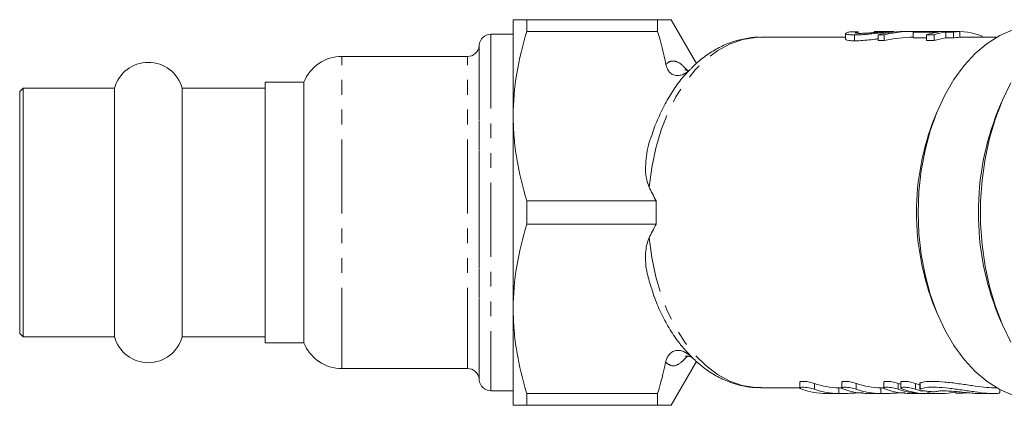
# Model space of a CAD drawing. Units: millimetres. Extents: x -31 to 641, y 16 to 339.
# Drawn here: x 66 to 151, y 25 to 58 of the extents above; entities that cross this region are included whole.
import ezdxf

# ---------------------------------------------------------------- set-up
doc = ezdxf.new("R2010")
doc.units = ezdxf.units.MM
doc.linetypes.add('PHANTOM', pattern=[12.7, 6.35, -1.27, 1.27, -1.27, 1.27, -1.27])

msp = doc.modelspace()

# ---------------------------------------------------------------- linework, layer by layer
at = {"color": 7, "linetype": 'Continuous', "lineweight": 15}
for p, q in [((108.549, 50.221), (108.549, 58.471)), ((109.704, 58.471), (109.704, 57.467)), ((120.899, 58.471), (109.704, 58.471)), ((120.899, 57.467), (120.899, 58.471)), ((124.135, 54.867), (122.054, 58.471)), ((109.704, 57.467), (120.899, 57.467)), ((136.973, 57.291), (136.973, 56.792)), ((138.048, 57.431), (138.048, 57.306)), ((141.081, 57.471), (140.311, 57.471)), ((140.68, 57.44), (140.68, 57.358)), ((141.107, 57.411), (141.107, 57.471)), ((142.786, 57.471), (142.258, 57.471)), ((142.739, 57.411), (144.91, 57.411)), ((142.739, 57.411), (142.739, 56.911)), ((144.695, 57.471), (143.907, 57.471)), ((145.445, 57.463), (144.063, 57.463)), ((145.548, 57.411), (145.548, 56.911)), ((145.548, 57.411), (146.186, 57.411)), ((146.413, 57.471), (145.775, 57.471)), ((146.722, 57.463), (146.084, 57.463)), ((146.186, 57.411), (146.186, 56.911)), ((146.722, 57.463), (146.722, 56.963)), ((108.549, 57.221), (106.632, 57.221)), ((136.973, 56.971), (129.71, 56.971)), ((137.727, 57.166), (137.727, 56.666)), ((139.742, 57.183), (140.27, 57.183)), ((139.742, 57.183), (139.742, 56.683)), ((140.27, 56.683), (139.742, 56.683)), ((140.27, 57.183), (140.27, 56.683)), ((143.892, 56.911), (142.739, 56.911)), ((143.892, 57.183), (144.53, 57.183)), ((143.892, 57.183), (143.892, 56.683)), ((144.53, 56.683), (143.892, 56.683)), ((144.53, 57.183), (144.53, 56.683)), ((146.186, 56.911), (145.548, 56.911)), ((149.878, 56.971), (146.722, 56.971)), ((148.655, 57.06), (148.655, 56.971)), ((105.636, 56.308), (105.629, 56.234)), ((104.633, 55.321), (93.899, 55.321)), ((124.218, 54.736), (124.135, 54.867)), ((123.461, 53.971), (123.697, 54.239)), ((90.649, 53.121), (87.349, 53.121)), ((87.349, 53.121), (87.349, 31.29)), ((90.649, 31.29), (90.649, 53.121)), ((66.649, 52.621), (66.349, 52.321)), ((66.349, 52.321), (66.349, 31.621)), ((74.458, 52.621), (66.649, 52.621)), ((66.649, 52.621), (66.649, 31.321)), ((74.458, 52.621), (74.458, 31.321)), ((87.349, 52.621), (80.241, 52.621)), ((80.241, 52.621), (80.241, 31.321)), ((144.827, 50.675), (144.601, 50.131)), ((150.282, 51.355), (149.998, 50.675)), ((108.549, 33.721), (108.549, 50.221)), ((120.781, 42.976), (109.704, 42.976)), ((109.704, 42.976), (109.704, 40.967)), ((109.704, 40.967), (120.781, 40.967)), ((108.549, 25.471), (108.549, 33.721)), ((144.601, 33.812), (144.827, 33.268)), ((149.998, 33.268), (150.282, 32.588)), ((66.349, 31.621), (66.649, 31.321)), ((66.649, 31.321), (74.458, 31.321)), ((80.241, 31.321), (87.349, 31.321)), ((87.349, 31.29), (87.349, 30.821)), ((90.649, 30.821), (90.649, 31.29)), ((87.349, 30.821), (90.649, 30.821)), ((123.795, 29.607), (123.454, 29.993)), ((122.054, 25.471), (124.135, 29.076)), ((124.135, 29.076), (124.227, 29.219)), ((93.899, 28.621), (104.633, 28.621)), ((105.629, 27.708), (105.636, 27.634)), ((129.779, 26.972), (129.71, 26.971)), ((129.71, 26.971), (133.06, 26.971)), ((133.06, 27.455), (133.06, 26.956)), ((136.441, 26.971), (136.65, 26.971)), ((136.65, 27.455), (136.65, 26.956)), ((140.031, 26.971), (140.234, 26.971)), ((140.24, 27.455), (140.24, 26.956)), ((141.696, 27.273), (141.477, 27.346)), ((141.696, 27.455), (141.696, 26.956)), ((143.311, 27.224), (142.932, 27.346)), ((143.311, 27.355), (143.311, 26.854)), ((149.639, 26.971), (149.878, 26.971)), ((106.632, 26.721), (108.549, 26.721)), ((120.899, 26.476), (109.704, 26.476)), ((109.704, 26.476), (109.704, 25.471)), ((120.899, 25.471), (120.899, 26.476)), ((135.368, 26.471), (136.448, 26.471)), ((138.952, 26.471), (140.038, 26.471)), ((142.543, 26.471), (143.609, 26.471)), ((144.002, 26.471), (145.074, 26.471)), ((146.384, 26.648), (146.384, 26.538)), ((146.979, 26.524), (147.51, 26.544)), ((148.539, 26.471), (149.635, 26.471)), ((150.164, 26.573), (150.164, 26.814)), ((109.704, 25.471), (120.899, 25.471))]:
    msp.add_line(p, q, dxfattribs=at)
at = {"color": 8, "linetype": 'PHANTOM', "lineweight": 0}
for p, q in [((106.632, 57.221), (106.632, 26.721)), ((105.629, 56.234), (105.629, 27.708)), ((105.636, 28.236), (105.636, 56.308)), ((93.899, 29.182), (93.899, 55.321)), ((104.633, 29.182), (104.633, 55.321)), ((123.795, 29.607), (123.879, 29.547)), ((93.899, 28.621), (93.899, 29.182)), ((104.633, 28.621), (104.633, 29.182)), ((105.636, 27.634), (105.636, 28.236)), ((134.296, 26.846), (134.296, 27.346)), ((136.389, 26.472), (136.389, 26.972)), ((137.886, 26.846), (137.886, 27.346)), ((139.979, 26.472), (139.979, 26.972)), ((141.477, 26.846), (141.477, 27.346)), ((142.932, 26.846), (142.932, 27.346)), ((143.347, 26.89), (143.347, 27.39)), ((143.57, 26.472), (143.57, 26.486))]:
    msp.add_line(p, q, dxfattribs=at)
at = {"color": 7, "linetype": 'Continuous', "lineweight": 15, "flags": 128}
for points in [[(151.267, 26.338), (150.148, 26.822), (149.071, 27.499), (148.05, 28.361), (147.098, 29.397), (146.227, 30.593), (145.448, 31.934), (144.772, 33.403), (144.206, 34.982), (143.758, 36.65), (143.434, 38.385), (143.238, 40.167), (143.173, 41.971), (143.238, 43.776), (143.434, 45.557), (143.758, 47.293), (144.206, 48.961), (144.772, 50.539), (145.448, 52.009), (146.227, 53.35), (147.098, 54.546), (148.05, 55.581), (149.071, 56.443), (150.148, 57.12), (151.267, 57.604)], [(145.775, 57.471), (145.634, 57.47), (145.445, 57.463)], [(151.103, 30.863), (150.385, 32.345), (149.773, 33.939), (149.275, 35.625), (148.897, 37.385), (148.642, 39.198), (148.514, 41.043), (148.514, 42.899), (148.642, 44.744), (148.897, 46.558), (149.275, 48.318), (149.773, 50.004), (150.385, 51.598), (151.103, 53.08)], [(142.932, 26.846), (143.376, 26.706), (143.518, 26.668)]]:
    msp.add_lwpolyline(points, dxfattribs=at)
at = {"color": 8, "linetype": 'PHANTOM', "lineweight": 0, "flags": 128}
for points in [[(120.17, 44.146), (120.393, 45.834), (120.74, 47.472), (121.205, 49.036), (121.782, 50.508), (122.464, 51.867), (123.241, 53.095), (124.104, 54.176), (125.042, 55.096), (126.04, 55.842), (127.088, 56.406), (128.169, 56.779), (129.272, 56.956), (129.71, 56.971)], [(129.71, 26.971), (129.236, 26.989), (128.137, 27.172), (127.059, 27.549), (126.015, 28.116), (125.021, 28.865), (124.087, 29.786), (123.228, 30.867), (122.454, 32.093), (121.775, 33.45), (121.2, 34.918), (120.737, 36.48), (120.393, 38.113), (120.17, 39.797)]]:
    msp.add_lwpolyline(points, dxfattribs=at)
at = {"color": 7, "linetype": 'Continuous', "lineweight": 15}
for centre, radius, start, end in [((143.607, 51.221), 6.25, 93.04814, 97.98277), ((145.813, 50.999), 6.475, 98.02097, 107.2603), ((146.452, 50.999), 6.475, 98.02097, 107.2603), ((146.404, 51.096), 6.375, 69.3277, 92.88345), ((147.054, 51.221), 6.25, 93.04814, 97.98277), ((106.632, 56.221), 1, 90, 175), ((146.452, 50.499), 6.475, 98.02097, 107.2603), ((147.054, 50.721), 6.25, 93.04814, 97.98277), ((104.633, 56.321), 1, 270, 355), ((77.349, 51.821), 3, 15.46601, 164.53399), ((93.899, 51.821), 3.5, 90, 158.19625), ((171.777, 41.971), 23.454, 158.21646, 201.78354), ((165.005, 41.971), 21.975, 158.20319, 201.79681), ((77.349, 32.121), 3, 195.46601, 344.53399), ((93.899, 32.121), 3.5, 201.80375, 270), ((104.633, 27.621), 1, 5, 90), ((106.632, 27.721), 1, 185, 270), ((136.454, 33.371), 6.4, 250.29046, 269.41636), ((140.045, 33.371), 6.4, 250.29046, 269.41636), ((135.382, 32.871), 6.4, 250.29046, 269.41636), ((136.454, 32.871), 6.4, 250.29046, 269.41636), ((138.972, 32.871), 6.4, 250.29046, 269.41636), ((140.045, 32.871), 6.4, 250.29046, 269.41636), ((142.563, 32.871), 6.4, 250.29046, 269.41636), ((143.635, 32.871), 6.4, 250.29046, 269.41636), ((144.018, 32.87), 6.399, 250.29225, 269.85656), ((145.074, 32.718), 6.246, 259.92993, 282.10187)]:
    msp.add_arc(centre, radius, start, end, dxfattribs=at)
for centre, major_axis, ratio, start_param, end_param in [((147.145, 42.471), (124.548, 0), 0.120435, 1.643898, 1.649469), ((142.258, 42.471), (0, 15), 0.858851, 0, 0.196521), ((142.786, 42.471), (0, 15), 0.858851, 6.246841, 6.479706), ((143.907, 42.471), (18.499, 0), 0.810846, 1.570796, 1.60495), ((144.695, 42.471), (18.499, 0), 0.810834, 1.536642, 1.60495), ((142.786, 41.971), (0, 15), 0.858851, 0, 0.196521), ((144.755, 41.971), (25.187, -8.185), 0.499061, 3.573313, 3.651781), ((144.755, 41.971), (25.187, 8.185), 0.499061, 2.631405, 2.709872)]:
    msp.add_ellipse(centre, major_axis=major_axis, ratio=ratio, start_param=start_param, end_param=end_param, dxfattribs=at)
for points, knots in [([(108.549, 58.471), (108.549, 58.471), (108.576, 58.471), (108.679, 58.471), (108.758, 58.471), (109.059, 58.471), (109.35, 58.471), (109.704, 58.471)], [0, 0, 0, 0, 0.25, 0.25, 0.5, 0.5, 1, 1, 1, 1]), ([(122.04, 58.471), (122.045, 58.471), (122.078, 58.471), (121.925, 58.471), (121.564, 58.471), (121.122, 58.471), (120.899, 58.471)], [0, 0, 0, 0, 0.044901, 0.336343, 0.66707, 1, 1, 1, 1]), ([(109.704, 57.467), (109.345, 56.275), (109.054, 55.077), (108.656, 52.663), (108.549, 51.448), (108.549, 50.221)], [0, 0, 0, 0, 0.5, 0.5, 1, 1, 1, 1]), ([(137.356, 57.425), (137.287, 57.415), (137.222, 57.404), (137.114, 57.379), (137.069, 57.365), (136.972, 57.321), (136.957, 57.29), (137.006, 57.246), (137.035, 57.233), (137.115, 57.209), (137.168, 57.198), (137.296, 57.182), (137.371, 57.176), (137.496, 57.17), (137.539, 57.168), (137.631, 57.166), (137.679, 57.166), (137.727, 57.166)], [0, 0, 0, 0, 0.125, 0.125, 0.25, 0.25, 0.5, 0.5, 0.625, 0.625, 0.75, 0.75, 0.875, 0.875, 0.9375, 0.9375, 1, 1, 1, 1]), ([(137.727, 57.166), (137.835, 57.166), (137.945, 57.168), (138.18, 57.176), (138.305, 57.183), (138.566, 57.202), (138.7, 57.213), (138.971, 57.24), (139.111, 57.255), (139.386, 57.286), (139.521, 57.302), (139.789, 57.335), (139.919, 57.351), (140.162, 57.38), (140.277, 57.394), (140.44, 57.413), (140.491, 57.419), (140.589, 57.43), (140.635, 57.435), (140.68, 57.44)], [0, 0, 0, 0, 0.125, 0.125, 0.25, 0.25, 0.375, 0.375, 0.5, 0.5, 0.625, 0.625, 0.75, 0.75, 0.875, 0.875, 0.9375, 0.9375, 1, 1, 1, 1]), ([(138.232, 57.3), (138.173, 57.3), (138.115, 57.3), (138.013, 57.304), (137.968, 57.307), (137.888, 57.315), (137.856, 57.32), (137.812, 57.332), (137.798, 57.339), (137.792, 57.353), (137.797, 57.361), (137.822, 57.377), (137.842, 57.385), (137.908, 57.407), (137.976, 57.42), (138.048, 57.431)], [0, 0, 0, 0, 0.125, 0.125, 0.25, 0.25, 0.375, 0.375, 0.5, 0.5, 0.625, 0.625, 0.75, 0.75, 1, 1, 1, 1]), ([(140.046, 57.44), (139.99, 57.435), (139.932, 57.428), (139.802, 57.415), (139.733, 57.407), (139.509, 57.383), (139.346, 57.367), (139.091, 57.343), (139.007, 57.336), (138.838, 57.323), (138.754, 57.317), (138.592, 57.308), (138.516, 57.305), (138.367, 57.301), (138.299, 57.3), (138.232, 57.3)], [0, 0, 0, 0, 0.125, 0.125, 0.25, 0.25, 0.5, 0.5, 0.625, 0.625, 0.75, 0.75, 0.875, 0.875, 1, 1, 1, 1]), ([(139.42, 57.471), (139.503, 57.47), (139.585, 57.47), (139.704, 57.47), (139.743, 57.47), (139.819, 57.469), (139.854, 57.469), (139.89, 57.469)], [0, 0, 0, 0, 0.5, 0.5, 0.75, 0.75, 1, 1, 1, 1]), ([(139.89, 57.469), (139.951, 57.469), (140.01, 57.469), (140.113, 57.47), (140.159, 57.47), (140.278, 57.471), (140.326, 57.472), (140.347, 57.471), (140.348, 57.47), (140.33, 57.467), (140.312, 57.466), (140.261, 57.461), (140.227, 57.458), (140.146, 57.45), (140.097, 57.445), (140.046, 57.44)], [0, 0, 0, 0, 0.125, 0.125, 0.25, 0.25, 0.5, 0.5, 0.625, 0.625, 0.75, 0.75, 0.875, 0.875, 1, 1, 1, 1]), ([(140.68, 57.44), (140.82, 57.452), (141.057, 57.472), (141.089, 57.471), (141.103, 57.471)], [0, 0, 0, 0, 0.587042, 1, 1, 1, 1]), ([(129.667, 56.959), (129.606, 56.963), (129.165, 56.988), (128.343, 56.863), (127.226, 56.578), (126.143, 56.11), (125.11, 55.474), (124.313, 54.862), (123.892, 54.417), (123.77, 54.287)], [0, 0, 0, 0, 0.028033, 0.205298, 0.3823, 0.560411, 0.740852, 0.924305, 1, 1, 1, 1]), ([(137.727, 56.666), (137.549, 56.67), (137.22, 56.678), (136.989, 56.735), (136.996, 56.776), (136.998, 56.792)], [0, 0, 0, 0, 0.423011, 0.781631, 1, 1, 1, 1]), ([(139.742, 56.83), (139.649, 56.818), (139.351, 56.782), (138.777, 56.717), (138.179, 56.671), (137.858, 56.667), (137.727, 56.666)], [0, 0, 0, 0, 0.139829, 0.444397, 0.772761, 1, 1, 1, 1]), ([(123.461, 53.97), (123.381, 53.89), (122.989, 53.495), (122.367, 52.648), (121.604, 51.437), (120.957, 50.093), (120.543, 49.097), (120.381, 48.533), (120.364, 48.473)], [0, 0, 0, 0, 0.057715, 0.28426, 0.512883, 0.742629, 0.972721, 1, 1, 1, 1]), ([(123.697, 54.239), (123.618, 54.159), (123.533, 54.084), (123.35, 53.947), (123.252, 53.884), (123.042, 53.778), (122.93, 53.736), (122.693, 53.685), (122.569, 53.679), (122.331, 53.715), (122.216, 53.758), (122.019, 53.882), (121.936, 53.961), (121.8, 54.135), (121.745, 54.23), (121.662, 54.426), (121.631, 54.527), (121.611, 54.631)], [0, 0, 0, 0, 0.125, 0.125, 0.25, 0.25, 0.375, 0.375, 0.5, 0.5, 0.625, 0.625, 0.75, 0.75, 0.875, 0.875, 1, 1, 1, 1]), ([(123.464, 54.174), (123.411, 54.165), (123.282, 54.141), (123.213, 54.189), (123.236, 54.174), (123.236, 54.174)], [0, 0, 0, 0, 0.417939, 0.995751, 1, 1, 1, 1]), ([(108.549, 50.221), (108.549, 49.612), (108.576, 48.999), (108.679, 47.777), (108.756, 47.17), (109.056, 45.357), (109.347, 44.162), (109.704, 42.976)], [0, 0, 0, 0, 0.25, 0.25, 0.5, 0.5, 1, 1, 1, 1]), ([(120.17, 44.146), (120.093, 44.352), (119.911, 44.842), (119.839, 45.66), (119.924, 46.895), (120.103, 47.847), (120.35, 48.464), (120.355, 48.475)], [0, 0, 0, 0, 0.147192, 0.350601, 0.554534, 0.992068, 1, 1, 1, 1]), ([(109.704, 40.967), (109.345, 39.775), (109.054, 38.577), (108.656, 36.163), (108.549, 34.948), (108.549, 33.721)], [0, 0, 0, 0, 0.5, 0.5, 1, 1, 1, 1]), ([(120.392, 35.43), (120.249, 35.871), (119.923, 36.875), (119.798, 38.342), (119.978, 39.37), (120.161, 39.778), (120.17, 39.797)], [0, 0, 0, 0, 0.309008, 0.704101, 0.986184, 1, 1, 1, 1]), ([(120.387, 35.428), (120.472, 35.163), (120.715, 34.399), (121.239, 33.224), (121.95, 31.923), (122.686, 30.831), (123.222, 30.239), (123.449, 29.988)], [0, 0, 0, 0, 0.124361, 0.358244, 0.592775, 0.827727, 1, 1, 1, 1]), ([(108.549, 33.721), (108.549, 33.112), (108.576, 32.499), (108.679, 31.277), (108.756, 30.67), (109.056, 28.857), (109.347, 27.662), (109.704, 26.476)], [0, 0, 0, 0, 0.25, 0.25, 0.5, 0.5, 1, 1, 1, 1]), ([(121.58, 29.158), (121.602, 29.268), (121.635, 29.374), (121.724, 29.581), (121.781, 29.682), (121.925, 29.867), (122.013, 29.951), (122.218, 30.085), (122.338, 30.133), (122.589, 30.177), (122.721, 30.174), (122.974, 30.125), (123.093, 30.083), (123.318, 29.975), (123.423, 29.91), (123.619, 29.768), (123.71, 29.69), (123.795, 29.607)], [0, 0, 0, 0, 0.125, 0.125, 0.25, 0.25, 0.375, 0.375, 0.5, 0.5, 0.625, 0.625, 0.75, 0.75, 0.875, 0.875, 1, 1, 1, 1]), ([(123.256, 29.66), (123.26, 29.662), (123.27, 29.669), (123.494, 29.707), (123.764, 29.617), (123.836, 29.556), (123.869, 29.527)], [0, 0, 0, 0, 0.18533, 0.442875, 0.742698, 1, 1, 1, 1]), ([(123.875, 29.543), (124.14, 29.291), (124.728, 28.734), (125.731, 28.062), (126.844, 27.506), (127.991, 27.148), (128.98, 26.972), (129.58, 26.988), (129.791, 26.994)], [0, 0, 0, 0, 0.157256, 0.348258, 0.536157, 0.720451, 0.901388, 1, 1, 1, 1]), ([(133.223, 26.846), (133.164, 26.867), (133.121, 26.888), (133.065, 26.93), (133.054, 26.95), (133.069, 26.984), (133.095, 26.998), (133.179, 27.018), (133.238, 27.023), (133.38, 27.023), (133.463, 27.018), (133.64, 26.999), (133.733, 26.984), (134.008, 26.932), (134.178, 26.888), (134.296, 26.846)], [0, 0, 0, 0, 0.125, 0.125, 0.25, 0.25, 0.375, 0.375, 0.5, 0.5, 0.625, 0.625, 0.75, 0.75, 1, 1, 1, 1]), ([(134.296, 27.346), (134.238, 27.365), (134.122, 27.403), (133.888, 27.457), (133.644, 27.5), (133.415, 27.523), (133.229, 27.525), (133.109, 27.505), (133.054, 27.479), (133.065, 27.459), (133.067, 27.455)], [0, 0, 0, 0, 0.143451, 0.286926, 0.429331, 0.56767, 0.701374, 0.832849, 0.965753, 1, 1, 1, 1]), ([(136.814, 26.846), (136.755, 26.867), (136.711, 26.888), (136.656, 26.93), (136.645, 26.95), (136.66, 26.984), (136.685, 26.998), (136.769, 27.018), (136.829, 27.023), (136.97, 27.023), (137.054, 27.018), (137.231, 26.999), (137.323, 26.984), (137.599, 26.932), (137.769, 26.888), (137.886, 26.846)], [0, 0, 0, 0, 0.125, 0.125, 0.25, 0.25, 0.375, 0.375, 0.5, 0.5, 0.625, 0.625, 0.75, 0.75, 1, 1, 1, 1]), ([(137.886, 27.346), (137.828, 27.365), (137.712, 27.403), (137.478, 27.457), (137.234, 27.5), (137.006, 27.523), (136.82, 27.525), (136.699, 27.505), (136.644, 27.479), (136.655, 27.459), (136.657, 27.455)], [0, 0, 0, 0, 0.143451, 0.286926, 0.429331, 0.56767, 0.701374, 0.832849, 0.965753, 1, 1, 1, 1]), ([(140.404, 26.846), (140.345, 26.867), (140.301, 26.888), (140.246, 26.93), (140.235, 26.95), (140.25, 26.984), (140.276, 26.998), (140.36, 27.018), (140.419, 27.023), (140.561, 27.023), (140.644, 27.018), (140.821, 26.999), (140.914, 26.984), (141.189, 26.932), (141.359, 26.888), (141.477, 26.846)], [0, 0, 0, 0, 0.125, 0.125, 0.25, 0.25, 0.375, 0.375, 0.5, 0.5, 0.625, 0.625, 0.75, 0.75, 1, 1, 1, 1]), ([(141.477, 27.346), (141.419, 27.365), (141.302, 27.403), (141.069, 27.457), (140.824, 27.5), (140.596, 27.523), (140.41, 27.525), (140.29, 27.505), (140.235, 27.479), (140.245, 27.459), (140.248, 27.455)], [0, 0, 0, 0, 0.1434508, 0.2869258, 0.4293311, 0.5676704, 0.7013743, 0.8328493, 0.9657527, 1, 1, 1, 1]), ([(141.86, 26.846), (141.801, 26.867), (141.757, 26.888), (141.701, 26.93), (141.691, 26.95), (141.705, 26.984), (141.731, 26.998), (141.815, 27.018), (141.874, 27.023), (142.016, 27.023), (142.1, 27.018), (142.276, 26.999), (142.369, 26.984), (142.645, 26.932), (142.814, 26.888), (142.932, 26.846)], [0, 0, 0, 0, 0.125, 0.125, 0.25, 0.25, 0.375, 0.375, 0.5, 0.5, 0.625, 0.625, 0.75, 0.75, 1, 1, 1, 1]), ([(142.932, 27.346), (142.874, 27.365), (142.758, 27.403), (142.524, 27.457), (142.28, 27.5), (142.052, 27.523), (141.866, 27.525), (141.745, 27.505), (141.69, 27.479), (141.701, 27.459), (141.703, 27.455)], [0, 0, 0, 0, 0.143451, 0.286926, 0.429331, 0.56767, 0.701374, 0.832849, 0.965753, 1, 1, 1, 1]), ([(143.347, 27.39), (143.335, 27.386), (143.326, 27.38), (143.314, 27.368), (143.311, 27.362), (143.311, 27.355)], [0, 0, 0, 0, 0.5, 0.5, 1, 1, 1, 1]), ([(149.639, 26.976), (149.62, 26.975), (149.45, 26.961), (148.809, 27.019), (147.801, 27.151), (146.626, 27.33), (145.447, 27.481), (144.413, 27.542), (143.698, 27.497), (143.45, 27.421), (143.347, 27.39)], [0, 0, 0, 0, 0.018894, 0.163821, 0.308202, 0.455932, 0.606583, 0.754924, 0.898436, 1, 1, 1, 1]), ([(143.347, 26.89), (143.505, 26.933), (143.819, 27.02), (144.695, 27.035), (145.752, 26.947), (146.915, 26.786), (148.067, 26.612), (149.081, 26.488), (149.794, 26.459), (150.155, 26.504), (150.126, 26.556), (150.116, 26.573)], [0, 0, 0, 0, 0.1170461, 0.2341933, 0.3493533, 0.4659872, 0.5864622, 0.7079305, 0.8265236, 0.9428901, 1, 1, 1, 1]), ([(136.389, 26.472), (136.521, 26.473), (136.785, 26.475), (137.318, 26.501), (137.869, 26.529), (138.277, 26.549), (138.446, 26.55), (138.47, 26.55)], [0, 0, 0, 0, 0.239676, 0.479321, 0.719811, 0.960954, 1, 1, 1, 1]), ([(139.979, 26.472), (140.112, 26.473), (140.376, 26.475), (140.908, 26.501), (141.459, 26.529), (141.868, 26.549), (142.037, 26.55), (142.06, 26.55)], [0, 0, 0, 0, 0.239676, 0.479321, 0.719811, 0.960954, 1, 1, 1, 1]), ([(143.321, 26.854), (143.319, 26.863), (143.317, 26.877), (143.34, 26.887), (143.347, 26.89)], [0, 0, 0, 0, 0.664887, 1, 1, 1, 1]), ([(144.674, 26.653), (144.623, 26.64), (144.522, 26.635), (144.253, 26.641), (144.093, 26.652), (143.778, 26.69), (143.632, 26.715), (143.409, 26.776), (143.337, 26.809), (143.317, 26.839)], [0, 0, 0, 0, 0.25, 0.25, 0.5, 0.5, 0.75, 0.75, 1, 1, 1, 1]), ([(148.539, 26.475), (148.497, 26.474), (148.367, 26.472), (147.93, 26.502), (147.303, 26.562), (146.591, 26.634), (145.887, 26.691), (145.274, 26.711), (144.868, 26.692), (144.728, 26.663), (144.674, 26.653)], [0, 0, 0, 0, 0.067541, 0.207939, 0.348458, 0.490401, 0.63318, 0.774734, 0.914439, 1, 1, 1, 1]), ([(146.387, 26.538), (146.392, 26.533), (146.404, 26.523), (146.517, 26.516), (146.69, 26.515), (146.858, 26.519), (146.957, 26.523), (146.979, 26.524)], [0, 0, 0, 0, 0.220978, 0.458234, 0.694969, 0.931546, 1, 1, 1, 1]), ([(108.549, 25.471), (108.549, 25.471), (108.576, 25.471), (108.679, 25.471), (108.758, 25.471), (109.059, 25.471), (109.35, 25.471), (109.704, 25.471)], [0, 0, 0, 0, 0.25, 0.25, 0.5, 0.5, 1, 1, 1, 1]), ([(120.899, 25.471), (121.12, 25.471), (121.563, 25.471), (121.922, 25.471), (122.074, 25.471), (122.043, 25.471), (122.039, 25.471)], [0, 0, 0, 0, 0.330856, 0.663646, 0.945751, 1, 1, 1, 1])]:
    msp.add_open_spline(points, degree=3, knots=knots, dxfattribs=at)
for points in [[(120.899, 57.467), (121.183, 56.526), (121.424, 55.581), (121.611, 54.631)], [(120.781, 40.967), (120.754, 41.637), (120.754, 42.306), (120.781, 42.976)], [(121.58, 29.158), (121.397, 28.257), (121.167, 27.364), (120.899, 26.476)]]:
    msp.add_open_spline(points, degree=3, dxfattribs=at)
at = {"color": 8, "linetype": 'PHANTOM', "lineweight": 0}
for points, knots in [([(121.611, 54.631), (121.657, 54.679), (121.794, 54.822), (122.057, 54.95), (122.482, 54.925), (122.969, 54.669), (123.385, 54.179), (123.54, 53.996)], [0, 0, 0, 0, 0.103722, 0.305466, 0.512648, 0.818557, 1, 1, 1, 1]), ([(123.455, 29.683), (123.26, 29.482), (122.779, 28.988), (122.127, 28.74), (121.77, 29.012), (121.58, 29.158)], [0, 0, 0, 0, 0.242999, 0.597179, 1, 1, 1, 1])]:
    msp.add_open_spline(points, degree=3, knots=knots, dxfattribs=at)

doc.saveas('drawing.dxf')
